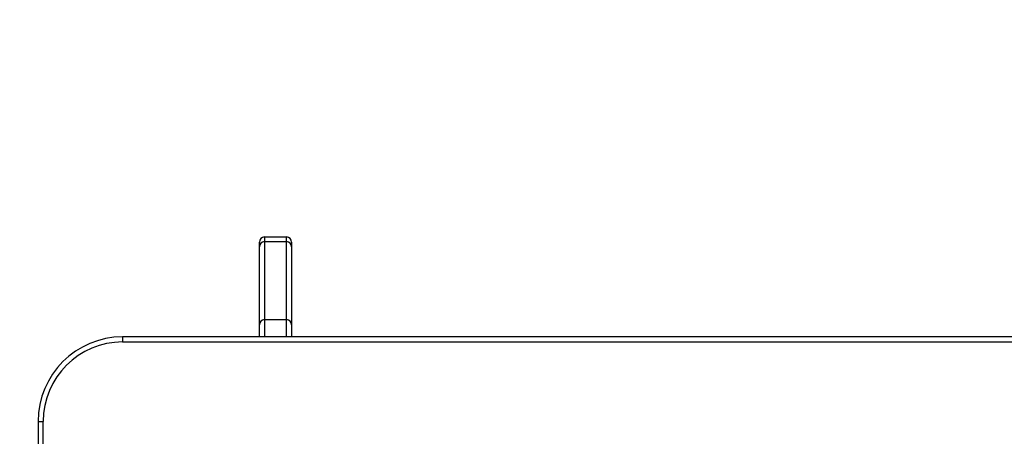
# Model space of a CAD drawing. Units: millimetres. Extents: x -2103 to 2304, y -1766 to 1920.
# Drawn here: x -614 to -31, y 204 to 451 of the extents above; entities that cross this region are included whole.
import ezdxf

# ---------------------------------------------------------------- set-up
doc = ezdxf.new("R2010")
doc.units = ezdxf.units.MM
doc.header["$LTSCALE"] = 100
doc.linetypes.add('DASHED', pattern=[0.2068, 0.1655, -0.0413])
doc.layers.add('SW_Toestellen', color=2, linetype='Continuous')

msp = doc.modelspace()

# ---------------------------------------------------------------- linework, layer by layer
at = {"layer": 'SW_Toestellen'}
for p, q in [((-469, 322.19), (-469, 319.43)), ((-469, 322.19), (-469, 319.43)), ((-469, 322.19), (-456, 322.19)), ((-456, 319.43), (-456, 322.19)), ((-456, 319.43), (-456, 322.19)), ((-472, 316.43), (-472, 319.19)), ((-472, 270.24), (-472, 316.43)), ((-469, 319.43), (-469, 273.24)), ((-469, 319.43), (-469, 273.24)), ((-469, 319.43), (-456, 319.43)), ((-456, 273.24), (-456, 319.43)), ((-456, 273.24), (-456, 319.43)), ((-453, 319.19), (-453, 316.43)), ((-453, 316.43), (-453, 270.24)), ((-472, 263.04), (-472, 270.24)), ((-469, 273.24), (-469, 263.04)), ((-469, 273.24), (-469, 263.04)), ((-469, 273.24), (-456, 273.24)), ((-456, 263.04), (-456, 273.24)), ((-456, 263.04), (-456, 273.24)), ((-453, 270.24), (-453, 263.04)), ((-3, 263.04), (-553, 263.04)), ((-553, 263.04), (-553, 260.04)), ((-3, 263.04), (-553, 263.04)), ((-553, 260.04), (-3, 260.04)), ((-603, 213.04), (-603, -136.96)), ((-603, 213.04), (-600, 213.04)), ((-603, 213.04), (-603, -136.96)), ((-600, -136.96), (-600, 213.04))]:
    msp.add_line(p, q, dxfattribs=at)
at = {"layer": 'SW_Toestellen', "color": 254, "linetype": 'DASHED', "ltscale": 5}
msp.add_lwpolyline([(597, -1766.06, 0.297853), (1970.97, -867.9, 0.733491), (-33.56, 1822.13), (-602.98, 1822.13, 0.414214), (-2102.98, 322.13), (-2102.98, -266.06, 0.414214), (-602.98, -1766.06)], format="xyb", close=True, dxfattribs=at)
at = {"layer": 'SW_Toestellen'}
for centre, radius, start, end in [((-469, 319.19), 3, 90, 180), ((-456, 319.19), 3, 0, 90), ((-469, 316.43), 3, 90, 180), ((-456, 316.43), 3, 0, 90), ((-469, 270.24), 3, 90, 180), ((-456, 270.24), 3, 0, 90), ((-553, 213.04), 50, 90, 180), ((-553, 213.04), 50, 90, 180), ((-553, 213.04), 47, 90, 180)]:
    msp.add_arc(centre, radius, start, end, dxfattribs=at)

doc.saveas('drawing.dxf')
